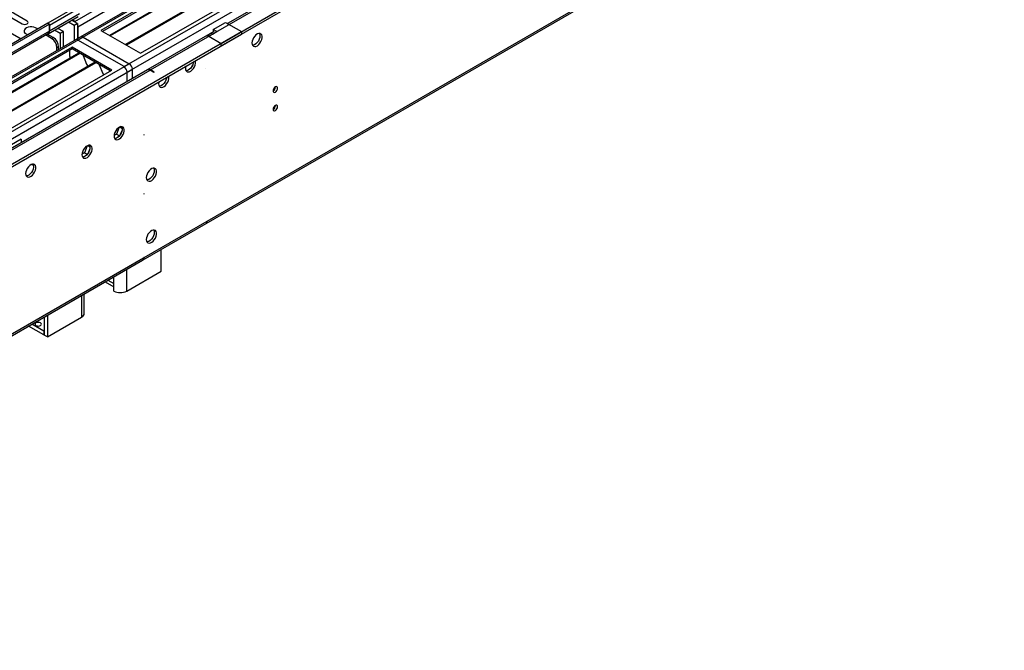
# Model space of a CAD drawing. Units: millimetres. Extents: x 2 to 5882, y 6 to 8322.
# Drawn here: x 2201 to 2850, y 963 to 1379 of the extents above; entities that cross this region are included whole.
import ezdxf

# ---------------------------------------------------------------- set-up
doc = ezdxf.new("R2010")
doc.units = ezdxf.units.MM
doc.header["$LTSCALE"] = 28

msp = doc.modelspace()

# ---------------------------------------------------------------- linework, layer by layer
at = {"color": 8, "linetype": 'Continuous', "lineweight": 25}
for p, q in [((2236.906, 1377.769), (3615.764, 2173.767)), ((3638.568, 2173.459), (2239.027, 1365.522)), ((3617.886, 2170.093), (2239.027, 1374.095)), ((2269.433, 1347.969), (3700.087, 2173.868)), ((2271.554, 1344.295), (3703.057, 2170.683)), ((2325.294, 1367.971), (3677.459, 2148.559)), ((2324.234, 1246.102), (3673.217, 2024.853)), ((2240.088, 1382.871), (2220.289, 1371.441)), ((2236.906, 1377.359), (2236.906, 1377.769)), ((2220.289, 1371.441), (898.883, 608.61)), ((2239.027, 1374.095), (2238.674, 1374.299)), ((2242.386, 1367.461), (898.883, 591.873)), ((2221.703, 1366.541), (2222.764, 1367.153)), ((2286.934, 1345.826), (2327.769, 1369.399)), ((2226.299, 1361.03), (2225.239, 1360.417)), ((898.883, 556.767), (2272.792, 1349.908)), ((898.883, 551.868), (2274.913, 1346.233)), ((898.883, 544.521), (2286.58, 1345.622)), ((2286.934, 1345.826), (2286.934, 1345.417)), ((2265.847, 1306.763), (2265.185, 1307.145)), ((2263.065, 1303.47), (2263.81, 1303.04)), ((2209.809, 1282.779), (2208.491, 1283.54)), ((2282.691, 1222.12), (2324.234, 1246.102)), ((891.812, 419.183), (2282.338, 1221.916)), ((2282.338, 1222.324), (2282.691, 1222.12)), ((2271.201, 1199.967), (2271.201, 1214.303)), ((2262.715, 1204.867), (2262.715, 1209.404)), ((2258.785, 1207.135), (2262.715, 1204.867)), ((2241.502, 1197.158), (2241.502, 1182.823))]:
    msp.add_line(p, q, dxfattribs=at)
at = {"color": 7, "linetype": 'Continuous', "lineweight": 25}
for p, q in [((3637.069, 2173.608), (2237.527, 1365.67)), ((2333.426, 1363.276), (3737.74, 2173.97)), ((2333.426, 1361.643), (3737.74, 2172.337)), ((3675.709, 2148.732), (2337.704, 1376.318)), ((2323.509, 1244.499), (3672.492, 2023.251)), ((2476.969, 1500.433), (2254.23, 1371.849)), ((2476.969, 1499.208), (2255.291, 1371.236)), ((2481.559, 1496.558), (2259.881, 1368.586)), ((2482.077, 1496.259), (2260.399, 1368.287)), ((2492.173, 1490.431), (2270.495, 1362.459)), ((2492.69, 1490.132), (2271.013, 1362.16)), ((2280.393, 1356.745), (2503.132, 1485.329)), ((2135.613, 1404.403), (2201.55, 1366.339)), ((2205.542, 1378.031), (2184.329, 1390.277)), ((2181.147, 1388.44), (2202.36, 1376.194)), ((2238.32, 1387.566), (2219.228, 1376.544)), ((2240.088, 1386.545), (2220.289, 1375.115)), ((2219.228, 1376.544), (898.883, 614.325)), ((2219.228, 1376.544), (2220.289, 1375.932)), ((2219.46, 1369.609), (2239.259, 1381.039)), ((2236.552, 1375.114), (2232.774, 1377.295)), ((2238.674, 1376.339), (2234.896, 1378.52)), ((2236.906, 1377.769), (2235.251, 1378.725)), ((2238.674, 1376.339), (2236.552, 1375.114)), ((2238.674, 1376.339), (2238.674, 1366.332)), ((2328.123, 1372.461), (2336.254, 1377.155)), ((2336.254, 1377.155), (2346.861, 1371.032)), ((897.822, 534.52), (2346.861, 1371.032)), ((2220.289, 1375.932), (898.883, 613.1)), ((898.883, 607.595), (2219.668, 1370.067)), ((2220.289, 1371.441), (2220.289, 1375.932)), ((2220.289, 1375.115), (2220.289, 1371.441)), ((2227.36, 1369.808), (2223.582, 1371.989)), ((2229.481, 1371.032), (2225.703, 1373.213)), ((2229.481, 1371.032), (2227.36, 1369.808)), ((2227.36, 1369.808), (2227.36, 1359.801)), ((2229.481, 1361.025), (2229.481, 1371.032)), ((2236.552, 1375.114), (2236.552, 1365.107)), ((2239.027, 1374.095), (2239.027, 1366.536)), ((2254.23, 1371.849), (2280.393, 1356.745)), ((2328.848, 1371.206), (2323.544, 1368.144)), ((2327.769, 1369.399), (2330.598, 1371.032)), ((2330.598, 1371.032), (2328.123, 1372.461)), ((2328.123, 1372.461), (2328.123, 1370.828)), ((2328.158, 1370.807), (2328.123, 1370.828)), ((2346.861, 1371.032), (2346.861, 1369.399)), ((897.822, 532.887), (2346.861, 1369.399)), ((2240.886, 1367.609), (898.883, 592.887)), ((2221.703, 1366.541), (2217.631, 1368.892)), ((2222.764, 1367.153), (2218.829, 1369.425)), ((2269.433, 1347.969), (2239.027, 1365.522)), ((2242.386, 1367.461), (2272.792, 1349.908)), ((2326.019, 1369.573), (2285.184, 1345.999)), ((2325.294, 1367.971), (2333.426, 1363.276)), ((2333.426, 1361.643), (2333.426, 1363.276)), ((2235.138, 1360.827), (2012.4, 1232.243)), ((2235.138, 1359.602), (2013.46, 1231.63)), ((2239.729, 1356.952), (2018.051, 1228.98)), ((2240.246, 1356.654), (2018.568, 1228.682)), ((2225.239, 1358.576), (2225.239, 1360.417)), ((2226.299, 1359.188), (2226.299, 1361.03)), ((2233.724, 1354.703), (2233.724, 1358.786)), ((2261.301, 1345.724), (2235.138, 1360.827)), ((2235.138, 1359.602), (2235.138, 1360.827)), ((2260.24, 1345.111), (2235.138, 1359.602)), ((2250.342, 1350.825), (2028.665, 1222.853)), ((2250.86, 1350.526), (2029.182, 1222.554)), ((2233.724, 1354.866), (2233.653, 1354.825)), ((2233.653, 1354.825), (2233.653, 1353.445)), ((2233.724, 1354.703), (2233.653, 1354.743)), ((2242.479, 1355.364), (2244.756, 1349.497)), ((2284.83, 1345.795), (898.883, 545.705)), ((2038.562, 1217.139), (2261.301, 1345.724)), ((2244.685, 1349.68), (2244.807, 1349.691)), ((2244.756, 1349.497), (2244.859, 1349.557)), ((2244.807, 1349.691), (2245.46, 1348.007)), ((2253.093, 1349.237), (2255.369, 1343.37)), ((2271.554, 1338.131), (2271.554, 1344.295)), ((2274.913, 1340.07), (2274.913, 1346.233)), ((2289.055, 1344.193), (2286.58, 1345.622)), ((2289.409, 1344.397), (2286.934, 1345.826)), ((2289.055, 1344.193), (2289.409, 1344.397)), ((2314.299, 1348.342), (2314.299, 1348.623)), ((2322.819, 1346.536), (2322.841, 1346.549)), ((2255.299, 1343.553), (2255.421, 1343.564)), ((2255.369, 1343.37), (2255.473, 1343.43)), ((2255.421, 1343.564), (2255.812, 1342.555)), ((2266.328, 1308.004), (2264.573, 1303.48)), ((2266.628, 1308.153), (2268.174, 1307.261)), ((2267.141, 1303.406), (2268.105, 1305.892)), ((2268.105, 1307.678), (2267.59, 1308.412)), ((2201.551, 1300.208), (2096.192, 1239.385)), ((2201.551, 1300.208), (2201.551, 1297.718)), ((2264.573, 1303.48), (2262.907, 1302.518)), ((2263.872, 1300.626), (2265.801, 1301.74)), ((2264.573, 1303.48), (2266.432, 1302.406)), ((2282.338, 1303.162), (2282.691, 1302.957)), ((2245.115, 1295.758), (2243.36, 1291.234)), ((2245.415, 1295.907), (2246.961, 1295.015)), ((2245.928, 1291.16), (2246.892, 1293.646)), ((2246.892, 1295.432), (2246.376, 1296.166)), ((2243.36, 1291.234), (2241.694, 1290.272)), ((2242.659, 1288.38), (2244.588, 1289.493)), ((2243.36, 1291.234), (2245.219, 1290.16)), ((2282.338, 1264.376), (2282.691, 1264.172)), ((2281.966, 1220.517), (2323.509, 1244.499)), ((2293.828, 1213.03), (2293.828, 1227.365)), ((891.087, 417.58), (2281.613, 1220.313)), ((2271.201, 1199.967), (2293.828, 1213.03)), ((2257.027, 1206.121), (2262.715, 1202.837)), ((2262.715, 1199.967), (2262.715, 1204.867)), ((2243.26, 1185.272), (2243.26, 1198.173)), ((2216.753, 1182.871), (2216.753, 1170.985)), ((2218.875, 1184.096), (2218.875, 1169.76)), ((2218.875, 1169.76), (2241.502, 1182.823)), ((2216.541, 1171.107), (2206.459, 1176.928)), ((2216.541, 1173.557), (2208.58, 1178.153)), ((2216.753, 1173.679), (2216.541, 1173.557)), ((2216.541, 1173.557), (2216.541, 1171.107)), ((2216.753, 1171.23), (2216.541, 1171.107)), ((2218.875, 1169.76), (2216.753, 1170.985))]:
    msp.add_line(p, q, dxfattribs=at)
at = {"color": 7, "linetype": 'Continuous', "lineweight": 25, "flags": 128}
for points in [[(2202.36, 1376.194), (2203.09, 1375.913), (2203.951, 1375.814), (2204.812, 1375.913), (2205.542, 1376.194), (2206.03, 1376.616), (2206.201, 1377.113), (2206.03, 1377.61), (2205.542, 1378.031)], [(2212.515, 1372.669), (2212.053, 1373.098), (2211.138, 1373.626), (2210.011, 1373.992), (2208.754, 1374.168), (2207.461, 1374.143), (2206.228, 1373.917), (2205.146, 1373.507), (2204.296, 1372.945), (2203.741, 1372.27), (2203.521, 1371.534), (2203.653, 1370.791), (2204.128, 1370.097), (2204.909, 1369.502), (2204.909, 1369.502)], [(2353.755, 1363.579), (2353.88, 1362.604), (2354.244, 1361.846), (2354.822, 1361.36), (2355.569, 1361.182), (2356.431, 1361.326), (2357.343, 1361.781), (2358.239, 1362.513), (2359.051, 1363.467), (2359.72, 1364.574), (2360.195, 1365.751), (2360.442, 1366.911), (2360.442, 1367.967), (2360.195, 1368.842), (2359.72, 1369.47), (2359.051, 1369.805), (2358.239, 1369.822), (2357.343, 1369.52), (2356.431, 1368.921), (2355.569, 1368.07), (2354.822, 1367.029), (2354.244, 1365.877), (2353.88, 1364.697), (2353.755, 1363.579)], [(2358.674, 1369.853), (2358.934, 1369.248), (2359.059, 1368.273)], [(2204.909, 1369.502), (2205.94, 1369.05), (2206.141, 1368.989)], [(2359.059, 1368.273), (2358.934, 1367.155), (2358.57, 1365.976), (2357.992, 1364.823), (2357.245, 1363.783), (2356.383, 1362.931), (2355.471, 1362.332), (2354.575, 1362.03), (2354.14, 1361.999)], [(2309.915, 1346.844), (2310.039, 1345.869), (2310.404, 1345.111), (2310.981, 1344.625), (2311.728, 1344.447), (2312.59, 1344.591), (2313.503, 1345.046), (2314.398, 1345.778), (2315.21, 1346.732), (2315.879, 1347.839), (2316.354, 1349.016), (2316.601, 1350.176), (2316.601, 1351.232), (2316.46, 1351.849)], [(2315.2, 1351.121), (2315.093, 1350.42), (2314.729, 1349.241), (2314.152, 1348.088), (2313.405, 1347.048), (2312.543, 1346.196), (2311.63, 1345.598), (2310.734, 1345.295), (2310.299, 1345.264)], [(2310.087, 1348.17), (2310.039, 1347.962), (2309.915, 1346.844)], [(2292.237, 1336.639), (2292.362, 1335.664), (2292.726, 1334.906), (2293.303, 1334.42), (2294.051, 1334.242), (2294.912, 1334.386), (2295.825, 1334.841), (2296.721, 1335.573), (2297.533, 1336.527), (2298.201, 1337.634), (2298.676, 1338.811), (2298.923, 1339.971), (2298.923, 1341.027), (2298.782, 1341.644)], [(2292.409, 1337.965), (2292.362, 1337.757), (2292.237, 1336.639)], [(2297.522, 1340.916), (2297.416, 1340.215), (2297.051, 1339.036), (2296.474, 1337.883), (2295.727, 1336.843), (2294.865, 1335.991), (2293.952, 1335.392), (2293.057, 1335.09), (2292.622, 1335.059)], [(2367.721, 1332.039), (2367.834, 1331.448), (2368.156, 1331.077), (2368.637, 1330.984), (2369.206, 1331.181), (2369.774, 1331.64), (2370.256, 1332.29), (2370.578, 1333.032), (2370.691, 1333.753), (2370.578, 1334.344), (2370.256, 1334.715), (2369.774, 1334.808), (2369.206, 1334.611), (2368.637, 1334.152), (2368.156, 1333.502), (2367.834, 1332.76), (2367.721, 1332.039)], [(2367.721, 1319.791), (2367.834, 1319.2), (2368.156, 1318.829), (2368.637, 1318.736), (2369.206, 1318.933), (2369.774, 1319.392), (2370.256, 1320.041), (2370.578, 1320.784), (2370.691, 1321.505), (2370.578, 1322.096), (2370.256, 1322.467), (2369.774, 1322.56), (2369.206, 1322.363), (2368.637, 1321.904), (2368.156, 1321.254), (2367.834, 1320.512), (2367.721, 1319.791)], [(2262.892, 1302.143), (2263.017, 1301.168), (2263.381, 1300.41), (2263.958, 1299.924), (2264.706, 1299.746), (2265.568, 1299.89), (2266.48, 1300.345), (2267.376, 1301.076), (2268.188, 1302.031), (2268.856, 1303.138), (2269.332, 1304.315), (2269.578, 1305.475), (2269.578, 1306.531), (2269.332, 1307.405), (2268.856, 1308.034), (2268.188, 1308.369), (2267.376, 1308.386), (2266.48, 1308.084), (2265.568, 1307.485), (2264.706, 1306.633), (2263.958, 1305.593), (2263.381, 1304.44), (2263.017, 1303.261), (2262.892, 1302.143)], [(2267.811, 1308.417), (2267.917, 1308.222), (2268.164, 1307.347), (2268.164, 1306.291), (2267.917, 1305.131), (2267.442, 1303.955), (2266.774, 1302.848), (2265.961, 1301.893), (2265.066, 1301.161), (2264.153, 1300.706), (2263.291, 1300.562), (2263.277, 1300.563)], [(2241.679, 1289.897), (2241.803, 1288.922), (2242.168, 1288.164), (2242.745, 1287.678), (2243.492, 1287.5), (2244.354, 1287.644), (2245.267, 1288.098), (2246.162, 1288.83), (2246.975, 1289.785), (2247.643, 1290.892), (2248.118, 1292.069), (2248.365, 1293.228), (2248.365, 1294.285), (2248.118, 1295.159), (2247.643, 1295.787), (2246.975, 1296.122), (2246.162, 1296.14), (2245.267, 1295.838), (2244.354, 1295.239), (2243.492, 1294.387), (2242.745, 1293.347), (2242.168, 1292.194), (2241.803, 1291.015), (2241.679, 1289.897)], [(2246.598, 1296.171), (2246.704, 1295.976), (2246.951, 1295.101), (2246.951, 1294.045), (2246.704, 1292.885), (2246.229, 1291.708), (2245.56, 1290.601), (2244.748, 1289.647), (2243.853, 1288.915), (2242.94, 1288.46), (2242.078, 1288.316), (2242.064, 1288.317)], [(2204.556, 1277.448), (2204.68, 1276.473), (2205.045, 1275.715), (2205.622, 1275.229), (2206.369, 1275.051), (2207.231, 1275.195), (2208.144, 1275.65), (2209.039, 1276.382), (2209.851, 1277.336), (2210.52, 1278.443), (2210.995, 1279.62), (2211.242, 1280.78), (2211.242, 1281.836), (2210.995, 1282.711), (2210.52, 1283.339), (2209.851, 1283.674), (2209.039, 1283.691), (2208.144, 1283.389), (2207.231, 1282.79), (2206.369, 1281.938), (2205.622, 1280.898), (2205.045, 1279.745), (2204.68, 1278.566), (2204.556, 1277.448)], [(2209.475, 1283.722), (2209.581, 1283.527), (2209.828, 1282.652), (2209.828, 1281.596), (2209.581, 1280.437), (2209.106, 1279.26), (2208.437, 1278.153), (2207.625, 1277.198), (2206.73, 1276.466), (2205.817, 1276.011), (2204.955, 1275.867), (2204.94, 1275.868)], [(2284.105, 1274.787), (2284.23, 1273.812), (2284.594, 1273.054), (2285.172, 1272.568), (2285.919, 1272.39), (2286.781, 1272.534), (2287.693, 1272.988), (2288.589, 1273.72), (2289.401, 1274.675), (2290.07, 1275.782), (2290.545, 1276.959), (2290.792, 1278.118), (2290.792, 1279.175), (2290.545, 1280.049), (2290.07, 1280.677), (2289.401, 1281.012), (2288.589, 1281.03), (2287.693, 1280.727), (2286.781, 1280.129), (2285.919, 1279.277), (2285.172, 1278.237), (2284.594, 1277.084), (2284.23, 1275.905), (2284.105, 1274.787)], [(2289.409, 1279.481), (2289.284, 1278.363), (2288.92, 1277.183), (2288.342, 1276.031), (2287.595, 1274.99), (2286.733, 1274.139), (2285.821, 1273.54), (2284.925, 1273.238), (2284.49, 1273.207)], [(2289.024, 1281.061), (2289.284, 1280.456), (2289.409, 1279.481)], [(2284.105, 1233.96), (2284.23, 1232.985), (2284.594, 1232.227), (2285.172, 1231.741), (2285.919, 1231.563), (2286.781, 1231.707), (2287.693, 1232.161), (2288.589, 1232.893), (2289.401, 1233.848), (2290.07, 1234.955), (2290.545, 1236.132), (2290.792, 1237.291), (2290.792, 1238.348), (2290.545, 1239.222), (2290.07, 1239.85), (2289.401, 1240.185), (2288.589, 1240.203), (2287.693, 1239.9), (2286.781, 1239.302), (2285.919, 1238.45), (2285.172, 1237.41), (2284.594, 1236.257), (2284.23, 1235.078), (2284.105, 1233.96)], [(2289.024, 1240.234), (2289.284, 1239.629), (2289.409, 1238.654)], [(2289.409, 1238.654), (2289.284, 1237.536), (2288.92, 1236.356), (2288.342, 1235.204), (2287.595, 1234.163), (2286.733, 1233.312), (2285.821, 1232.713), (2284.925, 1232.411), (2284.49, 1232.38)], [(2214.349, 1178.986), (2213.668, 1179.249), (2212.864, 1179.341), (2212.061, 1179.249), (2211.379, 1178.986), (2210.924, 1178.593), (2210.764, 1178.129), (2210.924, 1177.665), (2211.379, 1177.272), (2212.061, 1177.009), (2212.864, 1176.917), (2213.668, 1177.009), (2214.349, 1177.272), (2214.805, 1177.665), (2214.964, 1178.129), (2214.805, 1178.593), (2214.349, 1178.986)]]:
    msp.add_lwpolyline(points, dxfattribs=at)
at = {"color": 7, "linetype": 'Continuous', "lineweight": 25}
for centre, radius, start, end in [((2234.815, 1374.334), 4.022, 35.707066, 58.676628), ((2218.594, 1371.149), 1.72, 268.961739, 9.759622), ((2218.836, 1371.271), 1.463, 304.646814, 6.666002), ((2235.008, 1374.002), 4.021, 1.32343, 24.245333), ((2326.744, 1367.969), 1.76, 54.380273, 114.311191), ((2217.563, 1360.068), 7.684, 2.605292, 57.394708), ((2218.623, 1360.68), 7.684, 2.605292, 57.394708), ((2238.149, 1364.295), 1.509, 54.382777, 114.307044), ((2241.507, 1366.234), 1.509, 54.382777, 114.307044), ((2324.269, 1366.54), 1.76, 54.380273, 114.311191), ((2266.949, 1344.085), 4.61, 2.605235, 57.394539), ((2270.307, 1346.024), 4.61, 2.605235, 57.394539), ((2285.555, 1344.191), 1.76, 54.380273, 114.311191), ((2285.937, 1344.553), 1.616, 51.932637, 124.740242), ((2366.239, 1334.609), 3.036, 299.247383, 0.757107), ((2366.239, 1322.361), 3.036, 299.247383, 0.757107), ((2322.588, 1245.881), 1.66, 303.66519, 7.645861), ((2280.743, 1221.672), 1.614, 302.62994, 8.68111), ((2281.048, 1221.916), 1.656, 296.048686, 7.058957), ((2266.958, 1208.155), 9.222, 242.608543, 297.391683), ((2240.256, 1185.572), 3.018, 294.378521, 354.301046)]:
    msp.add_arc(centre, radius, start, end, dxfattribs=at)

doc.saveas('drawing.dxf')
